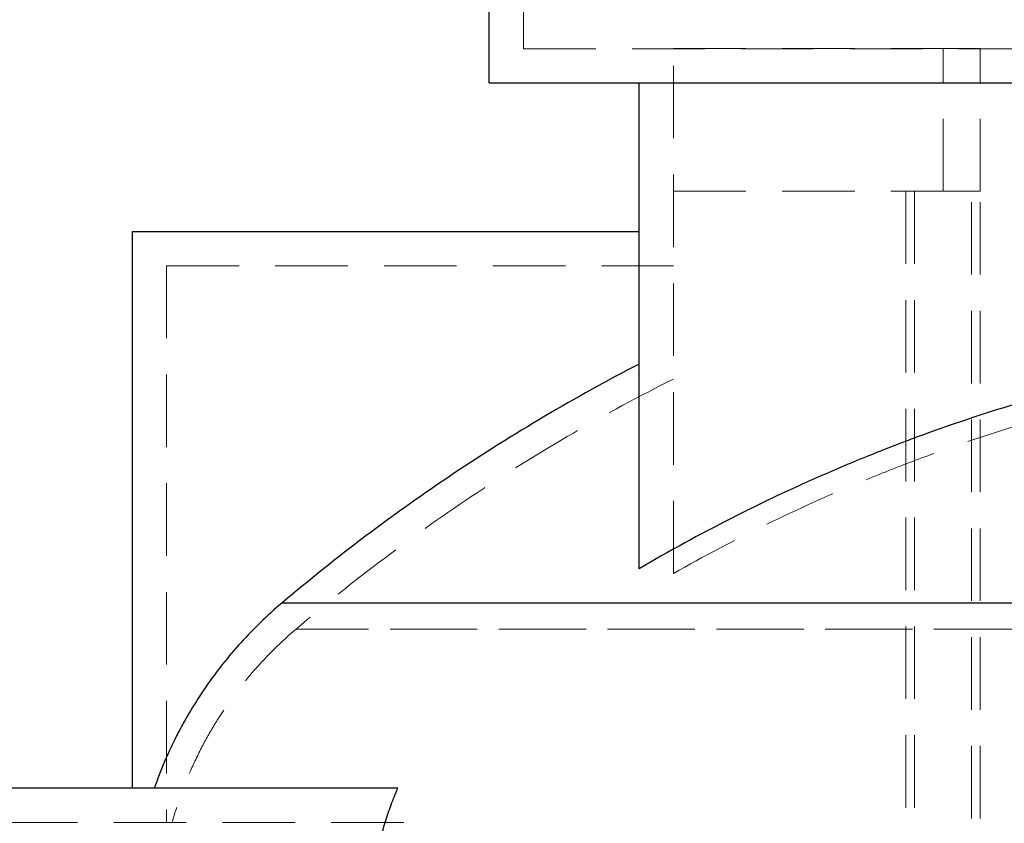
# Model space of a CAD drawing. Units: millimetres. Extents: x 80 to 8320, y 80 to 5860.
# Drawn here: x 4481 to 4825, y 2075 to 2357 of the extents above; entities that cross this region are included whole.
import ezdxf

# ---------------------------------------------------------------- set-up
doc = ezdxf.new("R2010")
doc.units = ezdxf.units.MM
doc.header["$LTSCALE"] = 20
doc.linetypes.add('SLD-Dashed', pattern=[1.905, 1.27, -0.635])
doc.linetypes.add('SLD-Solid', pattern=[0])
doc.layers.add('FORMAT', color=7, linetype='SLD-Solid')
doc.styles.add('SLDTEXTSTYLE0', font='GOTHIC.TTF', dxfattribs={"width": 0.913})
doc.dimstyles.new('SLDDIMSTYLE0', dxfattribs={"dimtxt": 70, "dimasz": 71.12, "dimexe": 0, "dimexo": 0.0625, "dimgap": 17.5, "dimtad": 1, "dimdec": 0, "dimrnd": 1e-09, "dimzin": 12, "dimdsep": 46, "dimtxsty": 'SLDTEXTSTYLE0', "dimsah": 1, "dimcen": 0.09, "dimadec": 0, "dimazin": 3, "dimtfac": 1, "dimtdec": 0, "dimtofl": 0, "dimtmove": 0, "dimatfit": 3, "dimfxl": 1, "dimfrac": 2, "dimtolj": 1, "dimtzin": 12, "dimarcsym": 0})

# ---------------------------------------------------------------- blocks, each defined once
blk = doc.blocks.new('_D_11')
at = {"layer": 'FORMAT', "color": 7}
for p, q in [((4709.53, 2366.54), (4709.53, 2575.57)), ((5300.53, 2366.54), (5300.53, 2575.57)), ((5300.53, 2555.57), (4709.53, 2555.57))]:
    blk.add_line(p, q, dxfattribs=at)
for points in [[(4709.53, 2555.57), (4780.65, 2547.95), (4780.65, 2563.19)], [(5300.53, 2555.57), (5229.41, 2563.19), (5229.41, 2547.95)]]:
    blk.add_solid(points, dxfattribs=at)
at = {"layer": 'FORMAT', "color": 7, "insert": (4927.45, 2644.98), "char_height": 70, "attachment_point": 1, "style": 'SLDTEXTSTYLE0'}
blk.add_mtext('591', dxfattribs=at)
blk = doc.blocks.new('_D_12')
at = {"layer": 'FORMAT'}
for p, q in [((4306.03, 2034.83), (4306.03, 2811.78)), ((5575.03, 1947.54), (5575.03, 2811.78)), ((4306.03, 2791.78), (5575.03, 2791.78))]:
    blk.add_line(p, q, dxfattribs=at)
for points in [[(4306.03, 2791.78), (4377.15, 2784.16), (4377.15, 2799.4)], [(5575.03, 2791.78), (5503.91, 2799.4), (5503.91, 2784.16)]]:
    blk.add_solid(points, dxfattribs=at)
at = {"layer": 'FORMAT', "insert": (4837.09, 2881.2), "char_height": 70, "attachment_point": 1, "style": 'SLDTEXTSTYLE0'}
blk.add_mtext('1269', dxfattribs=at)

msp = doc.modelspace()

# ---------------------------------------------------------------- linework, layer by layer
at = {"color": 7, "linetype": 'SLD-Solid', "lineweight": 25}
for p, q in [((4645.03, 2334.54), (4645.03, 2397.54)), ((4645.03, 2334.54), (5365.03, 2334.54)), ((4697.53, 2164.39), (4697.53, 2334.54)), ((4520.03, 2282.54), (4520.03, 2087.54)), ((4520.03, 2282.54), (4697.53, 2282.54)), ((4978.12, 2152.31), (4572.36, 2152.31)), ((4612.99, 2087.54), (4465.03, 2087.54))]:
    msp.add_line(p, q, dxfattribs=at)
at = {"color": 7, "linetype": 'SLD-Dashed', "lineweight": 18}
for p, q in [((4657.03, 2346.54), (4657.03, 2397.54)), ((4657.03, 2346.54), (5353.03, 2346.54)), ((4709.53, 2346.54), (4709.53, 2346.6)), ((4709.53, 2346.6), (4803.99, 2346.6)), ((4709.53, 2162.75), (4709.53, 2346.54)), ((4803.99, 2296.6), (4803.99, 2346.6)), ((4803.99, 2346.6), (4816.99, 2346.6)), ((4816.99, 2296.6), (4816.99, 2346.6)), ((4709.53, 2296.6), (4803.99, 2296.6)), ((4790.99, 2296.6), (4790.99, 1543.54)), ((4793.99, 2296.6), (4793.99, 1543.54)), ((4803.99, 2296.6), (4813.99, 2296.6)), ((4816.99, 2296.6), (4813.99, 2296.6)), ((4813.99, 1543.54), (4813.99, 2296.6)), ((4816.99, 1543.54), (4816.99, 2296.6)), ((4532.03, 2270.54), (4709.53, 2270.54)), ((4532.03, 2270.54), (4532.03, 2075.54)), ((4572.36, 2152.31), (4978.12, 2152.31)), ((4978.6, 2143.29), (4577.37, 2143.29)), ((4577.37, 2143.29), (4978.6, 2143.29)), ((4527.75, 2087.54), (4520.03, 2087.54)), ((4615.14, 2075.54), (4477.03, 2075.54))]:
    msp.add_line(p, q, dxfattribs=at)
at = {"color": 7, "linetype": 'SLD-Solid', "lineweight": 25}
for points, knots in [([(4975.03, 2247.33), (4962.77, 2246.72), (4950.6, 2245.75), (4926.4, 2243.08), (4914.38, 2241.38), (4878.57, 2235.24), (4855, 2229.73), (4820.13, 2219.34), (4808.58, 2215.52), (4791.38, 2209.25), (4785.67, 2207.06), (4777.13, 2203.65), (4774.29, 2202.49), (4768.62, 2200.13), (4765.8, 2198.93), (4751.76, 2192.82), (4740.68, 2187.6), (4718.86, 2176.49), (4708.11, 2170.61), (4697.53, 2164.39)], [0, 0, 0, 0, 0.125, 0.125, 0.25, 0.25, 0.5, 0.5, 0.625, 0.625, 0.6875, 0.6875, 0.71875, 0.71875, 0.75, 0.75, 0.875, 0.875, 1, 1, 1, 1]), ([(4572.36, 2152.31), (4567.26, 2147.99), (4562.5, 2143.39), (4553.64, 2133.63), (4549.54, 2128.47), (4543.9, 2120.31), (4542.1, 2117.52), (4539.53, 2113.22), (4538.7, 2111.77), (4537.09, 2108.85), (4536.31, 2107.38), (4532.55, 2099.97), (4529.94, 2093.85), (4527.75, 2087.54)], [0, 0, 0, 0, 0.25, 0.25, 0.5, 0.5, 0.625, 0.625, 0.6875, 0.6875, 0.75, 0.75, 1, 1, 1, 1]), ([(4603.17, 2039.62), (4603.17, 2043.76), (4603.38, 2047.86), (4604.22, 2055.99), (4604.84, 2060.02), (4606.48, 2068.02), (4607.5, 2071.98), (4609.34, 2077.87), (4610, 2079.83), (4611.43, 2083.71), (4612.18, 2085.63), (4612.99, 2087.54)], [0, 0, 0, 0, 0.25, 0.25, 0.5, 0.5, 0.75, 0.75, 0.875, 0.875, 1, 1, 1, 1])]:
    msp.add_open_spline(points, degree=3, knots=knots, dxfattribs=at)
at = {"color": 7, "linetype": 'SLD-Dashed', "lineweight": 18}
for points, knots in [([(4987.03, 2240.38), (4974.83, 2240.02), (4962.69, 2239.28), (4938.57, 2237.08), (4926.59, 2235.62), (4890.84, 2230.17), (4867.3, 2225.11), (4832.41, 2215.39), (4820.86, 2211.79), (4803.63, 2205.84), (4797.91, 2203.76), (4789.35, 2200.51), (4786.51, 2199.41), (4780.84, 2197.15), (4778.01, 2196.01), (4763.93, 2190.16), (4752.83, 2185.15), (4730.94, 2174.45), (4720.16, 2168.77), (4709.53, 2162.75)], [0, 0, 0, 0, 0.125, 0.125, 0.25, 0.25, 0.5, 0.5, 0.625, 0.625, 0.6875, 0.6875, 0.71875, 0.71875, 0.75, 0.75, 0.875, 0.875, 1, 1, 1, 1]), ([(4709.53, 2230.84), (4697.64, 2224.88), (4685.96, 2218.58), (4663.06, 2205.31), (4640.59, 2191.38), (4619.01, 2176.13), (4597.86, 2160.21), (4587.5, 2151.92), (4577.37, 2143.29)], [0, 0, 0, 0, 0.25, 0.25, 0.5, 0.75, 0.75, 1, 1, 1, 1]), ([(4577.37, 2143.29), (4572.16, 2138.85), (4567.33, 2134.07), (4558.42, 2123.9), (4554.35, 2118.49), (4549.74, 2111.32), (4548.85, 2109.87), (4547.1, 2106.92), (4546.26, 2105.42), (4543.82, 2100.92), (4542.32, 2097.86), (4538.15, 2088.55), (4535.84, 2082.15), (4534.01, 2075.54)], [0, 0, 0, 0, 0.25, 0.25, 0.5, 0.5, 0.5625, 0.5625, 0.625, 0.625, 0.75, 0.75, 1, 1, 1, 1]), ([(4609.26, 2039.62), (4609.26, 2045.77), (4609.77, 2051.83), (4611.73, 2063.8), (4613.19, 2069.71), (4615.14, 2075.54)], [0, 0, 0, 0, 0.5, 0.5, 1, 1, 1, 1])]:
    msp.add_open_spline(points, degree=3, knots=knots, dxfattribs=at)
at = {"color": 7, "linetype": 'SLD-Solid', "lineweight": 25}
msp.add_open_spline([(4697.53, 2236.09), (4675.09, 2224.49), (4631.8, 2198.9), (4591.64, 2168.63), (4572.36, 2152.31)], degree=3, dxfattribs=at)

# ---------------------------------------------------------------- dimensions: what is measured, and where the dimension line sits
at = {"layer": 'FORMAT'}
dim = msp.add_linear_dim(base=(5575.03, 2791.78), p1=(4306.03, 2014.83), p2=(5575.03, 1927.54), dimstyle='SLDDIMSTYLE0', dxfattribs=at)
dim.commit()
dim.dimension.update_dxf_attribs({"geometry": '_D_12', "text_midpoint": (4940.53, 2791.78), "dimtype": 160})
at = {"layer": 'FORMAT', "color": 7}
dim = msp.add_linear_dim(base=(4709.53, 2555.57), p1=(5300.53, 2346.54), p2=(4709.53, 2346.54), dimstyle='SLDDIMSTYLE0', dxfattribs=at)
dim.commit()
dim.dimension.update_dxf_attribs({"geometry": '_D_11', "text_midpoint": (5005.03, 2555.57), "dimtype": 160})

doc.saveas('drawing.dxf')
